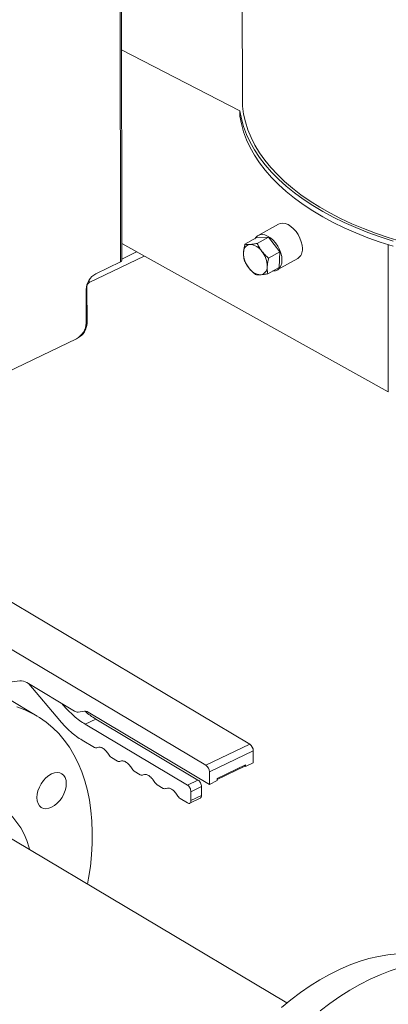
# Model space of a CAD drawing. Extents: x 19.1 to 29.8, y 0.6 to 8.7.
# Drawn here: x 20.8 to 21, y 4.3 to 4.7 of the extents above; entities that cross this region are included whole.
import ezdxf

# ---------------------------------------------------------------- set-up
doc = ezdxf.new("R2010")
doc.units = 0
doc.header["$MEASUREMENT"] = 0
doc.layers.get('0').update_dxf_attribs({"linetype": 'CONTINUOUS'})
doc.layers.add('D7', color=7, linetype='CONTINUOUS')

# ---------------------------------------------------------------- blocks, each defined once
blk = doc.blocks.new('A$C36E416CE')
at = {"lineweight": 15}
for p, q in [((1.243163242124854, 1.581735577788309), (1.242662660506529, 1.881855579532658)), ((1.243696799379851, 1.582376132919829), (1.243197817959629, 1.881536747746924)), ((1.29098938490063, 1.853062876408323), (1.291334661052137, 1.646055117038479)), ((1.243558093213554, 1.665507381507956), (1.290391832554239, 1.641500443642617)), ((1.290391832554239, 1.641500443642617), (1.290395326012362, 1.639405966693508)), ((1.305623166045454, 1.596707784239318), (1.29754214293563, 1.59219621223932)), ((1.349030354521862, 1.530380720183889), (1.243685770255798, 1.588959556458096)), ((1.292360509510718, 1.588709804150236), (1.296827968121068, 1.591203961598439)), ((1.301679571833322, 1.591539470128489), (1.296827968121068, 1.591203961598439)), ((1.297212113222972, 1.589045312680286), (1.301679571833322, 1.591539470128489)), ((1.306202112876978, 1.585710336128576), (1.301679571833322, 1.591539470128489)), ((1.349030354521862, 1.530380720183889), (1.348933362731717, 1.588531429601355)), ((1.230832432007904, 1.573556582376994), (1.252583837358447, 1.584011601195296)), ((1.243695882308419, 1.582892642933805), (1.249542440807961, 1.585702846603402)), ((1.301734654266628, 1.583216178680374), (1.306202112876978, 1.585710336128576)), ((1.305873082836133, 1.579545674159307), (1.306202112876978, 1.585710336128576)), ((1.233434147623203, 1.577059196448317), (1.243163242124854, 1.581735577788309)), ((1.30515883506941, 1.578553471125574), (1.31323985817922, 1.583065043125572)), ((1.301405551411396, 1.577051481712179), (1.305873082836133, 1.579545674159307)), ((1.23083058118468, 1.574666229738752), (1.230832432007904, 1.573556582376994)), ((1.22958490090895, 1.557593950406955), (1.229562882960227, 1.570794648490118)), ((1.229903334269853, 1.572053120100882), (1.229682779487494, 1.571947108357599)), ((1.229927448844581, 1.557595405423966), (1.229903334269853, 1.572053120100882)), ((1.229582454272506, 1.557429580518162), (1.229927448844581, 1.557595405423966)), ((1.179169732614756, 1.528957634716992), (1.225713563431587, 1.551329367449831)), ((1.226169524481254, 1.551579119419586), (1.22622646533296, 1.551606488578796)), ((1.22622646533296, 1.551606488578796), (1.226226451830346, 1.551614583973826)), ((1.294265939139212, 1.391139699552228), (1.143824338267226, 1.480771396713683)), ((1.126448058256106, 1.472419323292191), (1.276889659128091, 1.382787626130734)), ((1.196272279548854, 1.415232566484441), (1.203315584233469, 1.416185026564277)), ((1.206094808941874, 1.41547149060148), (1.225033521808346, 1.404187982805523)), ((1.206914871230087, 1.414982818057991), (1.219182834980888, 1.400446270988231)), ((1.210207952369874, 1.402262593980373), (1.198007131126136, 1.409531729036778)), ((1.220404160012055, 1.40675201222354), (1.220074817844964, 1.407142245086098)), ((1.220404160012055, 1.40675201222354), (1.220584448437652, 1.406838669561399)), ((1.226423068941504, 1.403831233051225), (1.228982659096065, 1.404177319461544)), ((1.233411358262902, 1.401040568028986), (1.229222346500141, 1.399027079884019)), ((1.230372206229223, 1.403820569707245), (1.278291148638562, 1.375270912501813)), ((1.273800468274988, 1.376977114461347), (1.233411358262902, 1.401040568028986)), ((1.269611456512227, 1.374963626316381), (1.229222346500141, 1.399027079884019)), ((1.228001151979971, 1.392721260891475), (1.232924157575898, 1.389788180253269)), ((1.276889659128091, 1.382787626130734), (1.294265939139212, 1.391139699552228)), ((1.239582829018975, 1.385821006154989), (1.241961783606673, 1.384403647286634)), ((1.278282928574985, 1.380199190742156), (1.295659208586091, 1.388551264163649)), ((1.295667135036613, 1.383799019462196), (1.295659208586091, 1.388551264163649)), ((1.281392593056882, 1.377642441772523), (1.29256304837627, 1.383011626829351)), ((1.281393253268437, 1.377235239794509), (1.292319197871681, 1.382486898461787)), ((1.292564222690746, 1.382307575279864), (1.292288191916501, 1.382472031830585)), ((1.292350456541971, 1.382504067240793), (1.292563802699892, 1.38260661409052)), ((1.292563335815661, 1.38287921652485), (1.292554306831509, 1.382874876658172)), ((1.29256304837627, 1.383011626829351), (1.292564222690746, 1.382307575279864)), ((1.292564222690746, 1.382307575279864), (1.295667135036613, 1.383799019462196)), ((1.24862045504975, 1.380436473188354), (1.250999409637448, 1.379019114319998)), ((1.278291148638562, 1.375270912501813), (1.278282928574985, 1.380199190742156)), ((1.281394060984429, 1.376762356684146), (1.281392593056882, 1.377642441772523)), ((1.257658081080525, 1.375051940221717), (1.260037035668223, 1.373634581353363)), ((1.269611456512227, 1.374963626316381), (1.273800468274988, 1.376977114461347)), ((1.27100472595912, 1.372375190927802), (1.275193737721867, 1.374388679072769)), ((1.275199609225385, 1.370868462628366), (1.275193737721867, 1.374388679072769)), ((1.278291148638562, 1.375270912501813), (1.281394060984429, 1.376762356684146)), ((1.270521163888137, 1.367804908135232), (1.274713379483973, 1.369819936232891)), ((1.271010597462638, 1.3688549744834), (1.27100472595912, 1.372375190927802)), ((1.271010597462638, 1.3688549744834), (1.275199609225385, 1.370868462628366)), ((1.2666957071113, 1.369667407255082), (1.269623199450368, 1.36792323473061)), ((1.308947112934238, 1.288870878079075), (1.185985126076861, 1.362130478512005))]:
    blk.add_line(p, q, dxfattribs=at)
at = {"lineweight": 15, "flags": 128}
for points in [[(1.290391832554239, 1.641500443642617), (1.290958109696266, 1.638346359408771), (1.291812114526952, 1.635211158915165), (1.292951994724792, 1.632102451385237), (1.294374908802357, 1.629027651567651), (1.296077382619377, 1.62599408085337), (1.298055455011525, 1.623009037273508), (1.300304426719538, 1.620079709941868), (1.302818707201443, 1.61721303517955), (1.305592495031053, 1.614415918188415), (1.308619072430648, 1.611695104694475), (1.311891139107392, 1.60905706043234), (1.315400892626631, 1.606508080021691), (1.319139857714237, 1.604054310286276), (1.323099220093017, 1.601701629738371), (1.327269412272987, 1.599455660217851), (1.331640462505622, 1.597321794131735), (1.336201881782788, 1.595305105017027), (1.34094274421, 1.593410456417181), (1.345851744703101, 1.591642389125944), (1.350917060918267, 1.590005125067046)], [(1.291334661052137, 1.646055117038479), (1.291447864866047, 1.643326556046647), (1.291847526090653, 1.640188656097353), (1.292534582030672, 1.637065370550476), (1.293507238061199, 1.6339641958733), (1.294763285347631, 1.630892640172183), (1.296299744332675, 1.627858122075476), (1.298112751735236, 1.624867881296373), (1.300197997436857, 1.621929188626446), (1.302550523548408, 1.619049073744492), (1.305164609016987, 1.616234550728841), (1.308033982902263, 1.613492334227118), (1.311151668796743, 1.610829010530325), (1.314510228337685, 1.608251049252766), (1.318101535205162, 1.605764624457731), (1.321917001123982, 1.603375793531807), (1.325947269488498, 1.601090209434108), (1.330182805436497, 1.598913474565199), (1.334613338402978, 1.596850767458858), (1.339228233751061, 1.59490709165424), (1.344016266769803, 1.593087096821558), (1.348965979187387, 1.591395179879164), (1.354065468286723, 1.589835453874325)], [(1.290395326012362, 1.639405966693508), (1.29096160315439, 1.636251882459662), (1.29181560798509, 1.633116681966055), (1.29295548818293, 1.630007974436127), (1.294378402260481, 1.626933174618541), (1.2960808760775, 1.623899603904259), (1.298058948469663, 1.620914560324398), (1.300307920177662, 1.617985232992758), (1.30282220065958, 1.615118558230439), (1.305595988489191, 1.612321441239304), (1.308622565888786, 1.609600627745364), (1.311894632565529, 1.60696258348323), (1.315404386084769, 1.604413603072581), (1.319143351172375, 1.601959833337167), (1.32310271355114, 1.599607152789261), (1.32727290573111, 1.597361183268741), (1.331643955963745, 1.595227317182625), (1.336205375240912, 1.593210628067917), (1.340946237668138, 1.591315979468071), (1.345855238161224, 1.589547912176834), (1.350920554376405, 1.587910648117935)], [(1.315066357592418, 1.586997942147635), (1.314955930020847, 1.588341103880571), (1.314633239470144, 1.589743662305876), (1.314110593532664, 1.591151691433929), (1.313408134594244, 1.592511094768314), (1.312552900686999, 1.593769662701341), (1.311577698685841, 1.594878989998665), (1.310520000594739, 1.595796367098342), (1.309420450416898, 1.59648675494422), (1.308321428946972, 1.59692339249731), (1.307264983568206, 1.597089715192675), (1.306291816329011, 1.596979116022461), (1.305623166045454, 1.596707784239318)], [(1.306985334482594, 1.582486370147636), (1.306874906911023, 1.583829531880573), (1.30655221636032, 1.585232090305878), (1.30602957042284, 1.58664011943393), (1.30532721692656, 1.587999538327932), (1.304471877577189, 1.589258090701342), (1.303496675576017, 1.590367417998666), (1.302438977484929, 1.591284795098343), (1.301339532749228, 1.591975198503837), (1.300240405837148, 1.592411820497311), (1.299183960458397, 1.592578143192677), (1.298210793219187, 1.592467544022463), (1.297358297587909, 1.592084398885616), (1.296659175174131, 1.591443413586609), (1.296307365455224, 1.590913341708693)], [(1.303418817135597, 1.578175516949611), (1.303517017546643, 1.578171540172217), (1.304490184785838, 1.578282139342431), (1.305342785997045, 1.578665217432821), (1.306041802968682, 1.579306187172212), (1.306560642269947, 1.580180398594346), (1.306879202397145, 1.581254204987832), (1.306985334482594, 1.582486370147636)], [(1.230134033473494, 1.335826981788868), (1.230554409617245, 1.338158657285827), (1.231244891979987, 1.342825776128215), (1.231721820381981, 1.347427554112901), (1.231984197914688, 1.351950015813727), (1.232030736584225, 1.356378942551243), (1.231861604718905, 1.360700794972979), (1.231477116241425, 1.364902124375833), (1.230878750035732, 1.368970083342534), (1.230067984848066, 1.372891907061883), (1.229047609808038, 1.376655625915474), (1.22782070506172, 1.380249554841224), (1.226391078485708, 1.383662606584512), (1.22476297446406, 1.386884131050965), (1.222941656231104, 1.389904298555446), (1.220932677762054, 1.392713729181281), (1.218742174892785, 1.395303715382043), (1.216377010982999, 1.39766627132787), (1.213844485452089, 1.399794116818879), (1.211152333882371, 1.401680615330617), (1.208309019138941, 1.403319996615828), (1.205323294379983, 1.404707208665451), (1.202204203194501, 1.405837835102561)], [(1.215921531756965, 1.379418372886057), (1.217056773972363, 1.379837115154523), (1.21814888814794, 1.379986139229366), (1.219155763420932, 1.379859692446114), (1.220038769173261, 1.379462602892913), (1.220763921163954, 1.378810178544759), (1.221303485925763, 1.377927490330546), (1.22163656534703, 1.376848413033389), (1.221750555990628, 1.375614507935543), (1.221640860833151, 1.374273086140647), (1.221311911835389, 1.372875798619015), (1.220776153709796, 1.371476246283041), (1.220054338209298, 1.37012830264932), (1.219174070698489, 1.368883699784167), (1.218169230049671, 1.367790302705952), (1.217078368862008, 1.366890059014655), (1.215943549705688, 1.366217674802893), (1.214808307490276, 1.365798932534428), (1.213716338943474, 1.365649978457434), (1.212709463670482, 1.365776425240687), (1.211826457952601, 1.36617349414237), (1.2111011602987, 1.366825869144192), (1.210561595536891, 1.367708557358405), (1.210228516115624, 1.368787634655563), (1.210114525472026, 1.370021539753408), (1.210224220629488, 1.371362961548304), (1.210553169627264, 1.372760249069937), (1.211088927752858, 1.37415980140591), (1.211810888916578, 1.375507794385961), (1.212691156392939, 1.376752417902634), (1.213695997041743, 1.377845814980848), (1.214786712600645, 1.378745988674297), (1.215921531756965, 1.379418372886057)], [(1.167290064887244, 1.365389016265556), (1.17026255141413, 1.366695849072453), (1.173220006575907, 1.367752276347248), (1.176146844924506, 1.36855270825968), (1.179027915831416, 1.369093004064111), (1.181848212161302, 1.369370373406867), (1.184593161701788, 1.369383413064346), (1.187248044579423, 1.369131868254652), (1.189799449650796, 1.36861727066154), (1.192233963981341, 1.367842225847701), (1.194538755291536, 1.36681073454919), (1.196701863455591, 1.365528188110506), (1.198712054907109, 1.364001277835217), (1.200558822673518, 1.36223797433445), (1.202232532211543, 1.360247473615626), (1.203724567208216, 1.358040163822729), (1.205027038219956, 1.355627547195148), (1.206133074343459, 1.353022132245172), (1.207037114369985, 1.35023763570824), (1.207243904646763, 1.349464776664766)], [(1.306804822380659, 1.28707848631668), (1.310520028824616, 1.290132511173304), (1.314291842135749, 1.292977239880145), (1.318108908608512, 1.295604011619647), (1.321959145118999, 1.298004579691177), (1.325830758595263, 1.300171560192924), (1.3297116633989, 1.30209821398506), (1.333590209572197, 1.303778734724434), (1.337454017670243, 1.305207771487848), (1.341291289626472, 1.306380934843593), (1.345090225996575, 1.307294661420675), (1.348839026165013, 1.307946089999716), (1.352526179533829, 1.308333242811676), (1.356140174299444, 1.308454864890647), (1.359669934373475, 1.30831061341588), (1.363104382427483, 1.307900889021269), (1.366433168278039, 1.30722704122398), (1.369645794872856, 1.306291092997971), (1.371950596813466, 1.305427989611788)], [(1.392593279861192, 1.299661778024984), (1.392521501849263, 1.299704472502452), (1.389545631472476, 1.301300208368403), (1.386429977978285, 1.302641689414156), (1.383184021084265, 1.303725163589727), (1.379817093949161, 1.304547366438267), (1.376338965653591, 1.305105821738977), (1.372759986725473, 1.305398973459516), (1.369090652288126, 1.305425955110926), (1.365341747654615, 1.305186680397009), (1.361524056932428, 1.30468178582469), (1.357649091339557, 1.303912877435685), (1.35372792400209, 1.302882074081285), (1.34977220935561, 1.301592497407312), (1.345793600767909, 1.300047909256638), (1.341803604669057, 1.298252786231971)], [(1.341803604669057, 1.298252786231971), (1.337814163204317, 1.296212517081177), (1.3338367804615, 1.293932982710182), (1.329883104985999, 1.291420836174372), (1.325964784014335, 1.288683515286817), (1.322093463715166, 1.285729098057638)]]:
    blk.add_lwpolyline(points, dxfattribs=at)
at = {"lineweight": 15}
for centre, radius, start, end in [((1.29480727038862, 1.585657620323462), 0.003024850315319042, 98.05364935824299, 184.8357790656643), ((1.294000983478075, 1.582627554306653), 0.006037212705159929, 32.8892860180825, 86.36743234134894), ((1.301255953142519, 1.585346234169059), 0.009462933868571676, 179.6585642597531, 218.8852392501171), ((1.291704332464764, 1.579965307923501), 0.009463167742857341, 359.6585733880409, 38.88474068703797), ((1.310856120887014, 1.586562664625723), 0.004232677596580233, 304.2756408318263, 5.902583661851285), ((1.242921046507139, 1.582479810901032), 0.0007826503966118344, 288.0264308525321, 352.3876315063998), ((1.298153249680656, 1.579653921418467), 0.003024849773666344, 278.053639659057, 4.835788764865877), ((1.236984375517128, 1.570536858736228), 0.007425968443870165, 118.560262297952, 178.0105984501934), ((1.298959450700739, 1.582683744002891), 0.006036963893722868, 212.8871228412487, 266.368093694521), ((1.231684393348036, 1.571991284662054), 0.001782132167229247, 118.5585996628908, 178.011583533309), ((1.222163153266965, 1.557851902621788), 0.007426229016567161, 298.5607691090511, 358.0094140871394), ((1.222832643005976, 1.557841786781258), 0.007099082592893985, 298.5590947512529, 358.0110884449275), ((1.203674508819436, 1.411813726644037), 0.004386010698925876, 56.50785436741767, 94.69398912015626), ((1.226243701353514, 1.406017124097136), 0.002193237879531824, 236.5109502051702, 274.6910079635215), ((1.22916217425659, 1.401992003213495), 0.002192677084489699, 56.50587862835629, 94.69607954036408), ((1.292410643669701, 1.388471861954532), 0.003249535155503767, 1.400158511053186, 55.18407312477239), ((1.27503436365858, 1.380119788533037), 0.003249535155506001, 1.400158511094521, 55.18407312477136), ((1.292027160009074, 1.382941638588409), 0.0005404393545560731, 302.7089116199483, 7.440843947009967)]:
    blk.add_arc(centre, radius, start, end, dxfattribs=at)
for points, knots in [([(1.292360509510718, 1.588709804150236), (1.292295625640552, 1.588456289675378), (1.292004790681748, 1.587319938350236), (1.291885705303617, 1.586240919845523), (1.291793187296353, 1.585402625141217)], [0, 0, 0, 0, 0.2230951548605354, 1, 1, 1, 1]), ([(1.2943834879968, 1.58865263750446), (1.294326479289627, 1.588648948785515), (1.293894636261687, 1.588621006605501), (1.293161749066886, 1.588613210396431), (1.292629217292561, 1.588677409976578), (1.292360509510718, 1.588709804150236)], [0, 0, 0, 0, 0.07006831162406785, 0.5307700060550904, 1, 1, 1, 1]), ([(1.297212113222972, 1.589045312680286), (1.296705587623126, 1.588955229869562), (1.295683234934078, 1.58877341002905), (1.294819356865208, 1.58869313845285), (1.2943834879968, 1.58865263750446)], [0, 0, 0, 0, 0.4954509390724591, 1, 1, 1, 1]), ([(1.299070560305868, 1.585905866072565), (1.299017451265517, 1.585975204496178), (1.298615196604448, 1.586500382580839), (1.297937821862039, 1.58753591267491), (1.297455489346394, 1.588539115148333), (1.297212113222972, 1.589045312680286)], [0, 0, 0, 0, 0.0700778185848661, 0.5307783567018319, 1, 1, 1, 1]), ([(1.291793187296353, 1.585402625141217), (1.291784572282385, 1.585153553124737), (1.29174887964, 1.584121629271135), (1.291909531022913, 1.58322522895312), (1.292031406517712, 1.582545189788113)], [0, 0, 0, 0, 0.2413666624820186, 1, 1, 1, 1]), ([(1.301734654266628, 1.583216178680374), (1.30125484148552, 1.583626662384491), (1.300286408996573, 1.584455164189556), (1.299478292872582, 1.58541937593049), (1.299070560305868, 1.585905866072565)], [0, 0, 0, 0, 0.4954529991476088, 1, 1, 1, 1]), ([(1.292031406517712, 1.582545189788113), (1.292286087634739, 1.582009013911465), (1.292800124714052, 1.580926820285001), (1.293524485065294, 1.579915843987064), (1.293889959042748, 1.579405758740008)], [0, 0, 0, 0, 0.495452813189354, 1, 1, 1, 1]), ([(1.301405551411396, 1.577051481712179), (1.301283645837049, 1.577731568022043), (1.301122960016645, 1.578628001406973), (1.301158705340203, 1.579659881099928), (1.301167332190037, 1.579908917065284)], [0, 0, 0, 0, 0.7586579452476214, 1, 1, 1, 1]), ([(1.301167332190037, 1.579908917065284), (1.301259847135416, 1.580747238737643), (1.301378927703173, 1.581826284077782), (1.301669770334232, 1.582962664220982), (1.301734654266628, 1.583216178680374)], [0, 0, 0, 0, 0.7769105163371739, 1, 1, 1, 1]), ([(1.293889959042748, 1.579405758740008), (1.293944011288989, 1.579336951642693), (1.294353438204087, 1.578815761876331), (1.295206913597116, 1.577878580885463), (1.296102225885651, 1.577105909054877), (1.29655398018912, 1.576716036348892)], [0, 0, 0, 0, 0.0700731922696408, 0.5307799941130461, 1, 1, 1, 1]), ([(1.29655398018912, 1.576716036348893), (1.296835359814981, 1.576680441809414), (1.297403284305023, 1.5766085993275), (1.298183417340727, 1.576642034879097), (1.298577031489589, 1.576658904702041)], [0, 0, 0, 0, 0.4954525307263247, 1, 1, 1, 1]), ([(1.298577031489589, 1.576658904702041), (1.298634993619718, 1.576663147531747), (1.299073953527614, 1.576695279410492), (1.299983005043632, 1.576801233022003), (1.300928482289311, 1.57696755761267), (1.301405551411396, 1.577051481712179)], [0, 0, 0, 0, 0.07008701203818092, 0.5307842945825291, 1, 1, 1, 1]), ([(1.229222346500141, 1.399027079884019), (1.22846385588085, 1.399508921526963), (1.226946881977131, 1.400472600153266), (1.224699638110028, 1.402302917616038), (1.222498210921348, 1.404369717014891), (1.221102159158949, 1.405957934096826), (1.220404160012055, 1.40675201222354)], [0, 0, 0, 0, 0.2499986659706514, 0.499994914362069, 0.7500070322456058, 1, 1, 1, 1]), ([(1.233411358262902, 1.401040568028986), (1.232652096907035, 1.401517619287414), (1.231221035455594, 1.402416769047925), (1.229814921102037, 1.403594786663183), (1.229154832217549, 1.404147797399173)], [0, 0, 0, 0, 0.5305581777151043, 1, 1, 1, 1]), ([(1.219182834980888, 1.400446270988231), (1.219880879747993, 1.399652173972763), (1.22127694698948, 1.398064005302087), (1.223478389939718, 1.395997078028416), (1.225725647125078, 1.394166823347006), (1.227242662234236, 1.393203107501026), (1.228001151979971, 1.392721260891475)], [0, 0, 0, 0, 0.2500028698583999, 0.4999977556324213, 0.75000474753954, 1, 1, 1, 1]), ([(1.232924157575898, 1.389788180253269), (1.233130732674912, 1.389739516441096), (1.233543895226521, 1.389642185906554), (1.233892924015453, 1.389750568489678), (1.234067443627925, 1.389804761401564)], [0, 0, 0, 0, 0.4999850499492308, 1, 1, 1, 1]), ([(1.234067443627925, 1.389804761401564), (1.234398009470357, 1.389882818005697), (1.235059123279004, 1.390038926992849), (1.236250568009428, 1.389556823736806), (1.237442750760611, 1.388618813811631), (1.238105643361497, 1.387673845484374), (1.238437082565316, 1.387201371437147)], [0, 0, 0, 0, 0.2500128163875951, 0.5000121126870053, 0.7500114089864153, 1, 1, 1, 1]), ([(1.238437082565316, 1.387201371437147), (1.238612129687798, 1.38693890702442), (1.238962247215003, 1.386413943289728), (1.239375959247258, 1.386018660628453), (1.239582829018975, 1.385821006154989)], [0, 0, 0, 0, 0.4999667508132055, 1, 1, 1, 1]), ([(1.241961783606673, 1.384403647286634), (1.242168358705673, 1.38435498347446), (1.242581521257282, 1.38425765293992), (1.242930550046228, 1.384366035523042), (1.2431050696587, 1.384420228434928)], [0, 0, 0, 0, 0.4999850499492308, 1, 1, 1, 1]), ([(1.2431050696587, 1.384420228434928), (1.243435635501132, 1.384498285039061), (1.244096749309779, 1.384654394026214), (1.245288194040203, 1.38417229077017), (1.246480376791386, 1.383234280844995), (1.247143269392271, 1.382289312517739), (1.247474708596091, 1.381816838470511)], [0, 0, 0, 0, 0.2500128163875951, 0.5000121126870053, 0.7500114089864153, 1, 1, 1, 1]), ([(1.247474708596091, 1.381816838470511), (1.247649755718573, 1.381554374057783), (1.247999873245778, 1.381029410323094), (1.248413585278033, 1.380634127661818), (1.24862045504975, 1.380436473188354)], [0, 0, 0, 0, 0.4999667508132055, 1, 1, 1, 1]), ([(1.250999409637448, 1.379019114319998), (1.251205984736448, 1.378970450507824), (1.251619147288057, 1.378873119973284), (1.251968176077003, 1.378981502556407), (1.252142695689475, 1.379035695468293)], [0, 0, 0, 0, 0.4999850499492308, 1, 1, 1, 1]), ([(1.252142695689475, 1.379035695468293), (1.252473261531893, 1.379113752072425), (1.253134375340554, 1.379269861059578), (1.254325820070964, 1.378787757803535), (1.255518002822161, 1.37784974787836), (1.256180895423046, 1.376904779551103), (1.256512334626866, 1.376432305503876)], [0, 0, 0, 0, 0.2500128163875951, 0.5000121126870053, 0.7500114089864153, 1, 1, 1, 1]), ([(1.256512334626866, 1.376432305503876), (1.256687381749348, 1.376169841091148), (1.257037499276553, 1.375644877356457), (1.257451211308808, 1.375249594695182), (1.257658081080525, 1.375051940221717)], [0, 0, 0, 0, 0.4999667508132055, 1, 1, 1, 1]), ([(1.260037035668223, 1.373634581353363), (1.260243610767223, 1.373585917541188), (1.260656773318832, 1.373488587006648), (1.261005802107778, 1.37359696958977), (1.26118032172025, 1.373651162501657)], [0, 0, 0, 0, 0.4999850499492308, 1, 1, 1, 1]), ([(1.26118032172025, 1.373651162501657), (1.261510887562668, 1.373729219105789), (1.262172001371315, 1.373885328092943), (1.263363446101739, 1.373403224836899), (1.264555628852936, 1.372465214911724), (1.265218521453821, 1.371520246584468), (1.265549960657626, 1.37104777253724)], [0, 0, 0, 0, 0.2500128163875951, 0.5000121126870053, 0.7500114089864153, 1, 1, 1, 1]), ([(1.27100472595912, 1.372375190927802), (1.27098343430939, 1.372618271607025), (1.270940851297357, 1.373104429683826), (1.270618421911042, 1.373877754911805), (1.27015817343818, 1.374558607813356), (1.269793698869154, 1.374828617643542), (1.269611456512227, 1.374963626316381)], [0, 0, 0, 0, 0.2499969495549293, 0.4999905240957899, 0.7499883033799173, 1, 1, 1, 1]), ([(1.275193737721867, 1.374388679072769), (1.275172446072137, 1.374631759751991), (1.275129863060119, 1.375117917828792), (1.274807433673804, 1.375891243056771), (1.274347185200927, 1.376572095958323), (1.273982710631916, 1.376842105788509), (1.273800468274988, 1.376977114461347)], [0, 0, 0, 0, 0.2499969495549293, 0.4999905240957899, 0.7499883033799173, 1, 1, 1, 1]), ([(1.265549960657626, 1.37104777253724), (1.265725007780109, 1.370785308124512), (1.266075125307328, 1.370260344389822), (1.266488837339583, 1.369865061728547), (1.2666957071113, 1.369667407255082)], [0, 0, 0, 0, 0.4999667508132055, 1, 1, 1, 1]), ([(1.274701958585656, 1.369843377900088), (1.274733461012094, 1.369849634236163), (1.274918323523696, 1.369886347662105), (1.275132106271048, 1.370229173323384), (1.275177108139349, 1.370655365234418), (1.275199609225385, 1.370868462628366)], [0, 0, 0, 0, 0.09314053498520165, 0.5465672067711419, 1, 1, 1, 1]), ([(1.269623199450368, 1.36792323473061), (1.269805353551096, 1.367841139405947), (1.270169651612637, 1.3676769533266), (1.270628542231453, 1.367810191763556), (1.270949030794927, 1.368200472496916), (1.270990075147711, 1.368636806172798), (1.271010597462638, 1.3688549744834)], [0, 0, 0, 0, 0.2500116966200828, 0.5000094759042102, 0.7500030504450708, 1, 1, 1, 1])]:
    blk.add_open_spline(points, degree=3, knots=knots, dxfattribs=at)

msp = doc.modelspace()

# ---------------------------------------------------------------- block references
at = {"layer": 'D7', "color": 7, "linetype": 'Continuous'}
msp.add_blockref('A$C36E416CE', (19.64018468376661, 3.000850379533764), dxfattribs=at)

doc.saveas('drawing.dxf')
